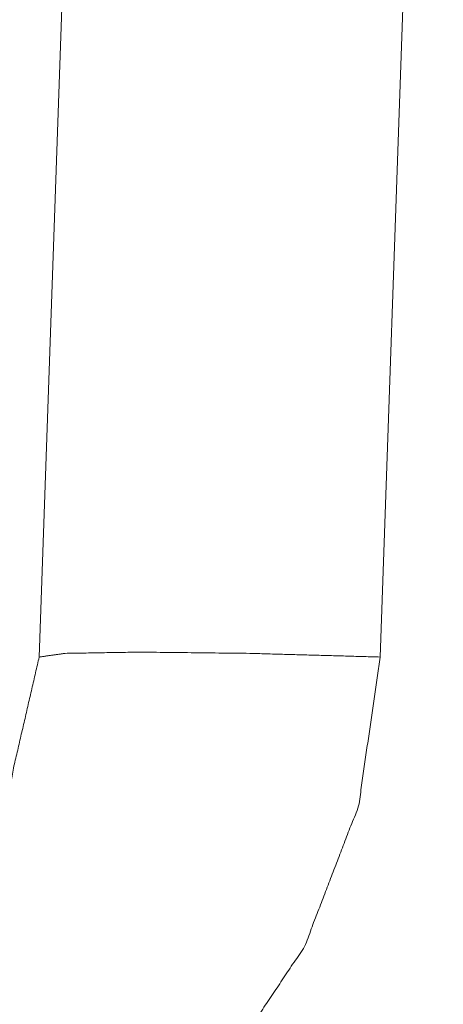
# Model space of a CAD drawing. Units: inches. Extents: x 1.31 to 9.93, y 2.49 to 7.27.
# Drawn here: x 3.94 to 4.03, y 6.27 to 6.47 of the extents above; entities that cross this region are included whole.
import ezdxf

# ---------------------------------------------------------------- set-up
doc = ezdxf.new("R2010")
doc.units = ezdxf.units.IN
doc.header["$MEASUREMENT"] = 0
doc.layers.add('1', color=7, linetype='Continuous', true_color=0xffffff)
doc.layers.add('Trimetric', color=7, linetype='Continuous', true_color=0xffffff)

msp = doc.modelspace()

# ---------------------------------------------------------------- linework, layer by layer
at = {"layer": '1', "color": 7, "linetype": 'Continuous', "lineweight": 13}
for p, q in [((3.947738999999999, 6.341183999999999), (3.960043, 6.693510999999999)), ((4.026669, 6.693510999999999), (4.014364999999999, 6.341183999999999))]:
    msp.add_line(p, q, dxfattribs=at)
for points, knots in [([(3.881112968327727, 6.276843820609713), (3.90608692726579, 6.28169815015434), (3.927423597704318, 6.295554351661735), (3.942016290114963, 6.316394602817411), (3.947739353404586, 6.341183828678083)], [0, 0, 0.2500009503209669, 0.4999989430154688, 0.7499998160212549, 1, 1]), ([(3.947739353404586, 6.341183828678083), (3.952834161470662, 6.341895498617191), (3.967281997106966, 6.342145335862824), (3.988887222239497, 6.341895498617191), (4.014365331580393, 6.341183828678083)], [0, 0, 0.0771382691696059, 0.2938156655452773, 0.6178072459549464, 1, 1]), ([(4.014365331580393, 6.341183828678083), (4.010099380956261, 6.312068837738706), (3.999551284997721, 6.284598540849572), (3.98323495973284, 6.260110828668075)], [0, 0, 0.3333341036954052, 0.6666679200911786, 1, 1])]:
    msp.add_open_spline(points, degree=1, knots=knots, dxfattribs=at)
at = {"layer": 'Trimetric', "color": 7, "linetype": 'Continuous', "lineweight": 13}
for p, q in [((3.947738999999999, 6.341183999999999), (3.960043, 6.693510999999999)), ((4.026669, 6.693510999999999), (4.014364999999999, 6.341183999999999))]:
    msp.add_line(p, q, dxfattribs=at)
for points, knots in [([(3.881112968327727, 6.276843820609713), (3.90608692726579, 6.28169815015434), (3.927423597704318, 6.295554351661735), (3.942016290114963, 6.316394602817411), (3.947739353404586, 6.341183828678083)], [0, 0, 0.2500009503209669, 0.4999989430154688, 0.7499998160212549, 1, 1]), ([(3.947739353404586, 6.341183828678083), (3.952834161470662, 6.341895498617191), (3.967281997106966, 6.342145335862824), (3.988887222239497, 6.341895498617191), (4.014365331580393, 6.341183828678083)], [0, 0, 0.0771382691696059, 0.2938156655452773, 0.6178072459549464, 1, 1]), ([(4.014365331580393, 6.341183828678083), (4.010099380956261, 6.312068837738706), (3.999551284997721, 6.284598540849572), (3.98323495973284, 6.260110828668075)], [0, 0, 0.3333341036954052, 0.6666679200911786, 1, 1])]:
    msp.add_open_spline(points, degree=1, knots=knots, dxfattribs=at)

doc.saveas('drawing.dxf')
